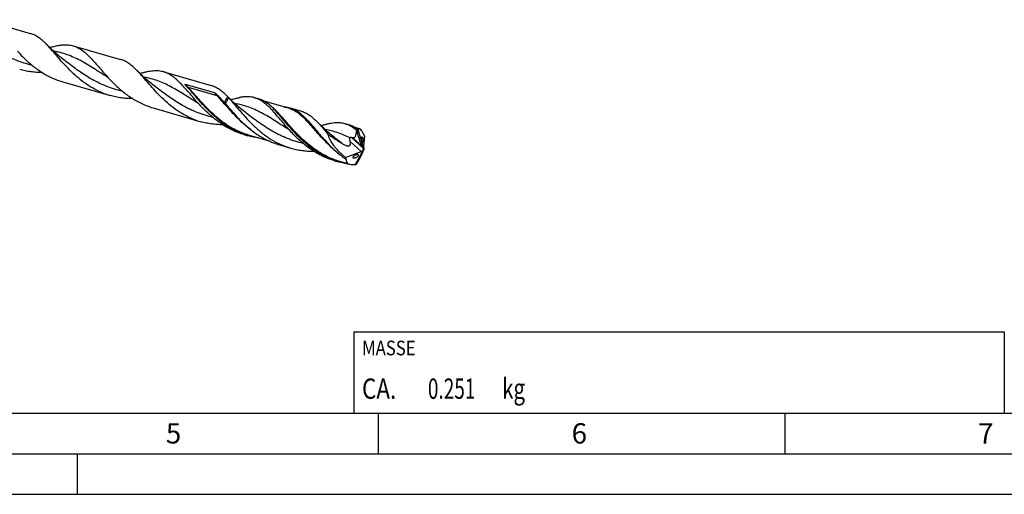
# Model space of a CAD drawing. Units: millimetres. Extents: x 0 to 594, y 0 to 420.
# Drawn here: x 203 to 324, y 0 to 58 of the extents above; entities that cross this region are included whole.
import ezdxf

# ---------------------------------------------------------------- set-up
doc = ezdxf.new("R2010")
doc.units = ezdxf.units.MM
doc.header["$LTSCALE"] = 32.67
for name, color, linetype in [('607953835-000_CL', 7, 'CONTINUOUS'), ('608015005-000-00-ED1_CL', 7, 'CONTINUOUS'), ('608015005-000-00-ED1_FORMAT', 7, 'CONTINUOUS')]:
    doc.layers.add(name, color=color, linetype=linetype)
doc.styles.get("Standard").update_dxf_attribs({"font": 'TXT.SHX', "width": 0.7})

# ---------------------------------------------------------------- blocks, each defined once
blk = doc.blocks.new('MASS_001_BL8', base_point=(284, 15))
at = {"layer": '608015005-000-00-ED1_CL', "color": 7, "linetype": 'CONTINUOUS'}
for p, q in [((244, 20), (324, 20)), ((244, 20), (244, 10)), ((324, 20), (324, 10)), ((244, 10), (324, 10))]:
    blk.add_line(p, q, dxfattribs=at)
at = {"layer": '608015005-000-00-ED1_CL', "color": 2, "linetype": 'CONTINUOUS'}
for s, height, width, p in [('MASSE', 1.8, 0.838095, (245, 17.1)), ('CA. ', 2.5, 0.809524, (245, 11.75)), ('0.251', 2.5, 0.685714, (253.1, 11.75)), (' kg', 2.5, 0.738095, (261.67, 11.75))]:
    blk.add_text(s, height=height, dxfattribs=dict(at, width=width)).set_placement(p)

msp = doc.modelspace()

# ---------------------------------------------------------------- linework, layer by layer
at = {"layer": '607953835-000_CL', "color": 7, "linetype": 'CONTINUOUS'}
for p, q in [((198.33803, 58.3968), (204.16886, 56.71358)), ((206.60043, 54.99637), (206.56007, 54.98572)), ((209.47169, 55.18279), (215.30252, 53.49957)), ((217.73414, 51.78237), (217.69374, 51.77171)), ((220.60535, 51.96877), (226.43619, 50.28555)), ((208.19097, 50.74626), (214.02181, 49.06304)), ((223.25582, 50.46319), (226.81017, 49.43714)), ((228.48701, 48.89285), (228.43982, 48.94105)), ((228.86781, 48.56836), (228.8274, 48.55769)), ((231.78357, 48.79652), (232.26001, 48.65898)), ((219.32463, 47.53225), (225.15548, 45.84903)), ((235.96407, 47.4914), (232.96395, 48.35746)), ((235.96407, 47.4914), (235.96395, 47.49143)), ((236.16618, 47.53136), (237.53903, 47.13506)), ((229.80182, 46.23894), (229.8145, 46.22588)), ((242.91723, 45.58251), (243.39367, 45.44497)), ((244.72195, 44.96322), (244.09799, 45.14334)), ((244.49012, 44.8864), (244.49115, 44.8861)), ((244.49104, 44.88576), (244.49072, 44.88554)), ((244.49104, 44.88576), (244.49072, 44.88554)), ((244.49115, 44.8861), (244.49104, 44.88576)), ((244.49104, 44.88576), (245.22207, 42.46851)), ((244.49115, 44.8861), (244.4918, 44.88392)), ((230.47375, 44.25916), (230.95018, 44.12162)), ((233.60219, 43.45436), (231.1523, 44.16159)), ((244.34617, 44.75723), (244.44341, 44.36105)), ((245.31263, 44.09837), (245.16644, 42.84539)), ((245.20765, 44.29832), (245.22912, 44.30298)), ((234.85636, 42.99401), (236.22921, 42.5977)), ((240.93546, 43.02496), (240.94817, 43.01186)), ((244.16126, 40.55034), (245.20633, 42.45487)), ((245.12968, 42.59127), (245.02842, 42.78218)), ((245.20272, 42.45963), (245.18826, 42.46471)), ((245.20272, 42.45963), (245.22207, 42.46851)), ((245.20272, 42.45963), (245.20633, 42.45487)), ((245.22568, 42.46375), (245.20633, 42.45487)), ((245.22207, 42.46851), (245.22568, 42.46375)), ((245.22568, 42.46375), (245.23259, 42.46086)), ((242.98012, 41.44152), (244.89125, 42.18501)), ((245.19217, 42.36288), (245.14026, 42.21618)), ((241.60741, 41.04515), (242.08385, 40.90761)), ((243.46452, 40.60736), (242.28596, 40.94758)), ((244.16151, 40.55188), (244.15953, 40.55047)), ((244.15953, 40.55047), (244.16056, 40.55017)), ((244.16056, 40.55017), (244.16151, 40.55188)), ((244.16056, 40.55017), (244.16126, 40.55034)), ((244.16288, 40.56308), (244.16241, 40.55934)), ((244.34617, 40.66731), (244.53335, 40.98139))]:
    msp.add_line(p, q, dxfattribs=at)
at = {"layer": '607953835-000_CL', "color": 9, "linetype": 'CONTINUOUS'}
for p, q in [((213.74288, 51.29043), (213.73658, 51.29429)), ((227.19304, 49.01625), (223.6387, 50.0423)), ((224.87651, 48.07644), (224.87019, 48.08031)), ((236.01018, 44.86242), (235.9986, 44.86951)), ((245.12968, 42.59127), (243.6612, 43.93279)), ((245.02842, 42.78218), (243.81118, 43.89418)), ((244.44341, 44.36105), (244.29948, 44.49254)), ((245.22441, 44.30002), (245.21098, 44.29719)), ((244.89125, 42.18501), (243.5413, 43.41824)), ((243.03243, 41.23603), (243.01413, 41.24819)), ((243.03243, 41.23603), (243.01418, 41.24826))]:
    msp.add_line(p, q, dxfattribs=at)
at = {"layer": '607953835-000_CL', "color": 7, "linetype": 'CONTINUOUS'}
for points in [[(208.61798, 53.22651), (208.4644, 53.34433), (208.30531, 53.46841), (208.14855, 53.59273), (207.99415, 53.71726), (207.84209, 53.84196), (207.69232, 53.96686), (207.54483, 54.09194), (207.39963, 54.21715), (207.25671, 54.3425), (207.11606, 54.46794), (206.97768, 54.59345), (206.84155, 54.71902), (206.70765, 54.84465), (206.576, 54.97027), (206.44661, 55.09582), (206.31951, 55.22127), (206.19466, 55.3466), (206.17257, 55.36899)], [(219.75164, 50.0125), (219.59812, 50.13028), (219.43904, 50.25435), (219.28228, 50.37866), (219.12789, 50.50318), (218.97583, 50.62788), (218.82607, 50.75278), (218.67858, 50.87785), (218.53339, 51.00306), (218.39047, 51.1284), (218.24982, 51.25384), (218.11144, 51.37935), (217.97531, 51.50492), (217.84141, 51.63055), (217.70975, 51.75617), (217.58037, 51.88172), (217.45326, 52.00717), (217.32841, 52.1325), (217.30631, 52.1549)], [(213.74289, 51.29043), (213.75009, 51.28592), (213.75631, 51.28186), (213.76126, 51.2785), (213.7625, 51.27762)], [(230.8853, 46.79849), (230.73175, 46.91629), (230.57268, 47.04035), (230.41593, 47.16467), (230.26153, 47.28919), (230.10948, 47.41388), (229.95971, 47.53878), (229.81222, 47.66386), (229.66702, 47.78907), (229.52409, 47.91441), (229.38344, 48.03986), (229.24505, 48.16538), (229.10892, 48.29096), (228.97501, 48.41659), (228.84334, 48.54223), (228.71394, 48.6678), (228.58681, 48.79327), (228.46194, 48.91862)], [(224.87651, 48.07644), (224.88275, 48.07255), (224.88831, 48.06895), (224.8929, 48.06587), (224.8961, 48.06366)], [(236.01018, 44.86242), (236.01756, 44.85781), (236.02388, 44.85367), (236.02845, 44.85056)], [(242.01897, 43.58448), (241.86544, 43.70226), (241.70639, 43.8263), (241.54965, 43.95061), (241.39527, 44.07511), (241.24323, 44.1998), (241.09347, 44.32469), (240.94599, 44.44976), (240.8008, 44.57496), (240.65788, 44.7003), (240.51723, 44.82573), (240.37885, 44.95125), (240.24272, 45.07682), (240.10881, 45.20245), (239.97714, 45.32808), (239.84774, 45.45366), (239.72061, 45.57913), (239.59574, 45.70448), (239.47953, 45.82306)], [(240.08501, 45.37736), (240.00082, 45.35417), (239.96106, 45.34368)]]:
    msp.add_lwpolyline(points, dxfattribs=at)
for centre, radius, start, end in [((210.85742, 59.9734), 9.6047, 247.4750292, 253.8818121), ((216.68836, 58.29048), 9.605, 247.4751307, 253.8817048), ((221.99116, 56.7596), 9.60492, 247.4751062, 253.8817349), ((226.05878, 39.43313), 11.35415, 43.9591925, 44.163451), ((227.82355, 55.08087), 9.60965, 247.4768005, 253.880282), ((239.27096, 42.6378), 5.68351, 23.1333834, 23.2785124), ((245.49127, 50.73143), 7.04065, 254.9341807, 256.1945448), ((245.31436, 44.16204), 0.16471, 121.1660447, 123.1014305), ((242.98501, 42.97477), 1.7049, 268.7582327, 269.2926273), ((244.69585, 49.95493), 9.41682, 250.8820243, 253.8963246), ((244.79672, 50.67224), 10.14181, 264.7429492, 266.3978862), ((245.3618, 40.41155), 1.20846, 172.9753521, 173.3313389)]:
    msp.add_arc(centre, radius, start, end, dxfattribs=at)
at = {"layer": '607953835-000_CL', "color": 9, "linetype": 'CONTINUOUS'}
for centre, radius, start, end in [((242.05788, 41.09953), 4.48163, 56.4192799, 56.8999165), ((249.47623, 50.96033), 11.66552, 236.1790799, 236.3616869), ((244.82972, 50.73983), 10.19857, 265.0041451, 266.2509733)]:
    msp.add_arc(centre, radius, start, end, dxfattribs=at)
at = {"layer": '607953835-000_CL', "color": 7, "linetype": 'CONTINUOUS'}
for centre, major_axis, ratio, start_param, end_param in [((245.22065, 42.45983), (-0.56088, 2.50627), 0.207255066, 5.504306922, 6.567090258), ((244.83215, 42.57198), (3.90044, -2.56796), 0.428772261, -2.753362927, -1.770245797), ((245.25919, 44.24265), (-0.68327, 2.33121), 0.311670747, 1.429100794, 2.153412433), ((245.22065, 42.45983), (-0.58425, 2.6107), 0.207255066, -0.939511295, -0.834385995), ((244.90686, 42.40485), (0.27246, 0.19582), 0.556385782, -2.004443595, -0.667882188), ((245.07583, 42.25049), (-0.15943, 0.54395), 0.311670747, -1.258883996, -0.98818022), ((245.28097, 42.58798), (-0.08393, 0.3205), 0.253032386, 0.574974512, 1.911535919), ((245.44994, 42.64478), (0.26907, 0.42908), 0.20209036, -4.147084022, -3.876380246), ((245.22065, 42.45983), (2.14986, 1.72735), 0.439863929, 2.615143136, 2.720268437), ((245.22065, 42.45983), (2.06386, 1.65826), 0.439863929, 2.775776047, 3.838559382), ((244.0355, 41.00801), (1.15316, 1.8389), 0.20209036, -1.459099232, -0.734787593)]:
    msp.add_ellipse(centre, major_axis=major_axis, ratio=ratio, start_param=start_param, end_param=end_param, dxfattribs=at)
at = {"layer": '607953835-000_CL', "color": 9, "linetype": 'CONTINUOUS'}
for points, knots in [([(204.39789, 52.7994), (204.06935, 52.87432), (203.41787, 53.0493), (202.46501, 53.38605), (201.5427, 53.79173), (200.65611, 54.25707), (199.80823, 54.76958), (198.99982, 55.31427), (198.2294, 55.87455), (197.72999, 56.25355), (197.48436, 56.44049)], [0, 0, 0, 0, 0.128280255, 0.256495399, 0.384367122, 0.511514989, 0.637404398, 0.761337714, 0.882490892, 1, 1, 1, 1]), ([(213.73658, 51.29429), (213.44012, 51.47577), (212.86085, 51.84008), (212.0106, 52.38272), (211.18344, 52.89517), (210.3698, 53.36059), (209.55918, 53.76512), (208.74115, 54.09878), (207.90658, 54.35647), (207.33878, 54.47713), (207.05233, 54.52601)], [0, 0, 0, 0, 0.139398127, 0.274413899, 0.404502611, 0.529579529, 0.650187237, 0.767550481, 0.883463987, 1, 1, 1, 1]), ([(215.53159, 49.58538), (215.20304, 49.66027), (214.55156, 49.83529), (213.59869, 50.17202), (212.67636, 50.57771), (211.78977, 51.04307), (210.94187, 51.55558), (210.13345, 52.10028), (209.36303, 52.66056), (208.86361, 53.03957), (208.61798, 53.22651)], [0, 0, 0, 0, 0.128280343, 0.256495529, 0.384367346, 0.511515132, 0.637404794, 0.761338054, 0.882490943, 1, 1, 1, 1]), ([(224.87019, 48.08031), (224.57372, 48.26179), (223.99442, 48.62612), (223.14415, 49.16878), (222.31696, 49.68124), (221.5033, 50.14667), (220.69264, 50.55118), (219.87458, 50.88486), (219.03998, 51.14251), (218.47216, 51.26318), (218.1857, 51.31205)], [0, 0, 0, 0, 0.139398196, 0.274414194, 0.404502578, 0.529578979, 0.650186212, 0.767549572, 0.88346344, 1, 1, 1, 1]), ([(226.6653, 46.37136), (226.33676, 46.44628), (225.68527, 46.62126), (224.73239, 46.95799), (223.81007, 47.36368), (222.92348, 47.82904), (222.07557, 48.34154), (221.26715, 48.88624), (220.49672, 49.44652), (219.9973, 49.82553), (219.75167, 50.01248)], [0, 0, 0, 0, 0.128280224, 0.25649538, 0.38436713, 0.511514897, 0.637404567, 0.761337761, 0.882491232, 1, 1, 1, 1]), ([(223.6387, 50.0423), (223.60658, 50.07653), (223.47708, 50.2151), (223.34951, 50.35552), (223.25582, 50.46319)], [0, 0, 0, 0, 0.247488522, 1, 1, 1, 1]), ([(223.6387, 50.0423), (223.61597, 50.04886), (223.57054, 50.06671), (223.52836, 50.09113), (223.50778, 50.10514)], [0, 0, 0, 0, 0.487146758, 1, 1, 1, 1]), ([(231.15229, 44.16159), (230.74468, 44.27926), (229.94369, 44.56942), (228.80932, 45.15498), (227.75394, 45.86718), (226.78426, 46.67298), (225.89995, 47.53339), (225.21993, 48.27061), (224.70625, 48.84975), (224.34103, 49.26524), (223.98844, 49.66278), (223.75459, 49.91879), (223.6387, 50.0423)], [0, 0, 0, 0, 0.131389694, 0.262933523, 0.394396842, 0.524902022, 0.652880101, 0.776226913, 0.835436626, 0.892625463, 0.947545819, 1, 1, 1, 1]), ([(227.19304, 49.01625), (227.16092, 49.05048), (227.03142, 49.18905), (226.90385, 49.32947), (226.81017, 49.43714)], [0, 0, 0, 0, 0.247488522, 1, 1, 1, 1]), ([(231.22256, 44.93254), (230.81348, 45.24549), (230.04399, 45.91046), (229.16911, 46.81094), (228.51846, 47.53138), (228.06129, 48.05043), (227.62462, 48.54599), (227.33593, 48.86397), (227.19304, 49.01625)], [0, 0, 0, 0, 0.268926537, 0.529824015, 0.655127912, 0.775784586, 0.890965673, 1, 1, 1, 1]), ([(227.30869, 49.00791), (227.29132, 49.00398), (227.25174, 49.00264), (227.21334, 49.01039), (227.19304, 49.01625)], [0, 0, 0, 0, 0.457373479, 1, 1, 1, 1]), ([(228.20527, 48.03643), (228.26157, 48.16883), (228.38108, 48.41943), (228.5248, 48.65724), (228.60076, 48.76684)], [0, 0, 0, 0, 0.518968557, 1, 1, 1, 1]), ([(229.80176, 46.23896), (229.49915, 46.54894), (229.0663, 47.02254), (228.51519, 47.65902), (228.25026, 47.97029), (228.12005, 48.12304)], [0, 0, 0, 0, 0.514517804, 0.761601426, 1, 1, 1, 1]), ([(235.9986, 44.86951), (235.70243, 45.05087), (235.1237, 45.41491), (234.27421, 45.95705), (233.44772, 46.46896), (232.63471, 46.93384), (231.82468, 47.3379), (231.00723, 47.6712), (230.17327, 47.9286), (229.60589, 48.04917), (229.31964, 48.09801)], [0, 0, 0, 0, 0.139389394, 0.274396198, 0.404476737, 0.529549299, 0.650158603, 0.767528842, 0.883452875, 1, 1, 1, 1]), ([(242.28596, 40.94758), (242.03704, 41.01943), (241.54465, 41.18343), (240.82806, 41.4877), (240.13676, 41.84654), (239.25416, 42.3896), (238.23141, 43.17065), (237.30706, 44.04454), (236.62194, 44.76417), (236.14025, 45.29567), (235.68296, 45.81418), (235.24635, 46.31028), (234.82615, 46.77518), (234.41751, 47.201), (234.01521, 47.58087), (233.73893, 47.80662), (233.60042, 47.90884)], [0, 0, 0, 0, 0.06888133, 0.137804174, 0.206779601, 0.275761986, 0.413116483, 0.547985053, 0.613551404, 0.67726746, 0.738677798, 0.797360837, 0.852969574, 0.905277683, 0.954230718, 1, 1, 1, 1]), ([(243.28243, 40.65985), (243.03173, 40.69885), (242.53325, 40.79656), (241.79988, 41.00273), (241.08526, 41.26738), (240.39327, 41.58782), (239.72709, 41.9599), (238.87808, 42.51645), (237.89663, 43.30629), (237.01052, 44.18049), (236.35408, 44.89661), (235.89287, 45.42391), (235.45508, 45.93735), (235.03715, 46.42803), (234.63498, 46.88766), (234.36583, 47.17754), (234.23199, 47.31464)], [0, 0, 0, 0, 0.06612647, 0.132221841, 0.198339475, 0.264520992, 0.330769543, 0.397028069, 0.528912995, 0.658266677, 0.721083526, 0.782083225, 0.840834303, 0.896938271, 0.950066174, 1, 1, 1, 1]), ([(240.93542, 43.02495), (240.66077, 43.30629), (240.14124, 43.87109), (239.52657, 44.58828), (239.05903, 45.13789), (238.72591, 45.52417), (238.40193, 45.88743), (238.08459, 46.22379), (237.77111, 46.52989), (237.36541, 46.88439), (236.94351, 47.18164), (236.50064, 47.39978), (236.16543, 47.52035), (235.81883, 47.60102), (235.5825, 47.62844), (235.46298, 47.6362)], [0, 0, 0, 0, 0.160796999, 0.313694642, 0.386289202, 0.455901544, 0.522298853, 0.585338598, 0.644995561, 0.701390073, 0.805653076, 0.854776753, 0.902921393, 0.951017371, 1, 1, 1, 1]), ([(242.35527, 41.71926), (242.00334, 41.98854), (241.33456, 42.55689), (240.41929, 43.46842), (239.71708, 44.24346), (239.18669, 44.84584), (238.81026, 45.27292), (238.44618, 45.67684), (238.09138, 46.05242), (237.74259, 46.39508), (237.39634, 46.70084), (237.04903, 46.96641), (236.69706, 47.18914), (236.33715, 47.36704), (236.08894, 47.45535), (235.96407, 47.4914)], [0, 0, 0, 0, 0.153074849, 0.302664828, 0.445947642, 0.514275548, 0.57992338, 0.642603994, 0.702116009, 0.758375411, 0.811449108, 0.861587429, 0.909248553, 0.955102544, 1, 1, 1, 1]), ([(237.74838, 43.16898), (237.42223, 43.24469), (236.7756, 43.42096), (235.82997, 43.75853), (234.91473, 44.16388), (234.03488, 44.62779), (233.19328, 45.13791), (232.39062, 45.67949), (231.62545, 46.23625), (231.12933, 46.61276), (230.8853, 46.79849)], [0, 0, 0, 0, 0.128304702, 0.256533442, 0.384408686, 0.511550243, 0.637425577, 0.761342282, 0.882485103, 1, 1, 1, 1]), ([(232.14805, 43.87397), (231.74688, 43.93641), (230.9514, 44.11212), (229.80238, 44.52791), (228.71421, 45.08497), (228.03609, 45.53763), (227.70941, 45.78014)], [0, 0, 0, 0, 0.249770139, 0.499545217, 0.749711123, 1, 1, 1, 1]), ([(227.87521, 45.44975), (227.8703, 45.46711), (227.85103, 45.53977), (227.83628, 45.6136), (227.82719, 45.66998)], [0, 0, 0, 0, 0.240127673, 1, 1, 1, 1]), ([(243.51534, 43.84249), (243.26962, 43.96825), (242.77634, 44.2031), (242.01772, 44.49847), (241.24404, 44.72876), (240.7183, 44.83875), (240.45307, 44.88401)], [0, 0, 0, 0, 0.255027692, 0.504352876, 0.751406211, 1, 1, 1, 1]), ([(242.60617, 43.14027), (242.55655, 43.17743), (242.36035, 43.32489), (242.16494, 43.47338), (242.01897, 43.58447)], [0, 0, 0, 0, 0.252608519, 1, 1, 1, 1])]:
    msp.add_open_spline(points, degree=3, knots=knots, dxfattribs=at)
at = {"layer": '607953835-000_CL', "color": 7, "linetype": 'CONTINUOUS'}
for points, knots in [([(206.17257, 55.36899), (206.01376, 55.53025), (205.70007, 55.83128), (205.20745, 56.22225), (204.78084, 56.47668), (204.43339, 56.62864), (204.25742, 56.68801), (204.16886, 56.71358)], [0, 0, 0, 0, 0.278346213, 0.534105758, 0.771961858, 0.886632925, 1, 1, 1, 1]), ([(202.60713, 54.51509), (202.92403, 54.17155), (203.58468, 53.49161), (204.48373, 52.70954), (205.26243, 52.13947), (205.87513, 51.747), (206.51313, 51.39668), (206.95418, 51.19421), (207.178, 51.10143)], [0, 0, 0, 0, 0.243848981, 0.494243354, 0.620554055, 0.747075144, 0.87358943, 1, 1, 1, 1]), ([(213.00883, 49.41821), (212.63116, 49.57478), (211.89474, 49.93619), (210.86337, 50.60163), (209.91096, 51.36298), (209.0391, 52.18635), (208.24363, 53.03445), (207.62717, 53.74112), (207.15814, 54.28443), (206.82369, 54.66765), (206.49853, 55.0292), (206.28084, 55.25905), (206.17257, 55.36899)], [0, 0, 0, 0, 0.134032089, 0.268130928, 0.401623678, 0.533185775, 0.660934171, 0.782670195, 0.840596605, 0.896239861, 0.949414258, 1, 1, 1, 1]), ([(206.60043, 54.99637), (206.80548, 55.05172), (207.2027, 55.15179), (207.78524, 55.26235), (208.33489, 55.31775), (208.69055, 55.31169), (208.8614, 55.29621)], [0, 0, 0, 0, 0.278013118, 0.535984745, 0.775451741, 1, 1, 1, 1]), ([(208.8614, 55.29621), (208.96528, 55.2868), (209.17089, 55.25893), (209.37288, 55.21131), (209.47169, 55.18279)], [0, 0, 0, 0, 0.50354158, 1, 1, 1, 1]), ([(209.47169, 55.18279), (209.5619, 55.15674), (209.74115, 55.0961), (210.09506, 54.94029), (210.52952, 54.67855), (211.03103, 54.276), (211.53174, 53.79062), (212.04337, 53.23397), (212.57668, 52.62019), (213.14099, 51.96595), (213.53522, 51.52394), (213.74077, 51.30111)], [0, 0, 0, 0, 0.048229119, 0.097033879, 0.198393687, 0.307609047, 0.426680295, 0.556237194, 0.695836088, 0.844296024, 1, 1, 1, 1]), ([(217.30631, 52.1549), (217.1475, 52.31617), (216.83379, 52.61722), (216.34115, 53.00821), (215.91452, 53.26265), (215.56706, 53.41463), (215.39109, 53.474), (215.30252, 53.49957)], [0, 0, 0, 0, 0.27834778, 0.534107834, 0.771962938, 0.886633188, 1, 1, 1, 1]), ([(205.65013, 51.89412), (205.41681, 51.89448), (204.95017, 51.90996), (204.25367, 51.98032), (203.56434, 52.09969), (203.11186, 52.21247), (202.88814, 52.27705)], [0, 0, 0, 0, 0.250256004, 0.500363662, 0.7502545, 1, 1, 1, 1]), ([(224.1425, 46.2042), (223.76483, 46.36076), (223.02842, 46.72217), (221.99707, 47.38759), (221.04467, 48.14893), (220.17281, 48.97229), (219.37735, 49.82038), (218.76089, 50.52703), (218.29188, 51.07035), (217.95741, 51.45355), (217.63227, 51.81511), (217.41458, 52.04496), (217.30631, 52.1549)], [0, 0, 0, 0, 0.134031683, 0.268130105, 0.401622478, 0.533184287, 0.660932617, 0.782668855, 0.840595473, 0.896239149, 0.949413815, 1, 1, 1, 1]), ([(220.60535, 51.96877), (220.50231, 51.99852), (220.2914, 52.04776), (219.96539, 52.08994), (219.6276, 52.10191), (219.27694, 52.08543), (218.91239, 52.04262), (218.53303, 51.97596), (218.13818, 51.88817), (217.87069, 51.81922), (217.73414, 51.78237)], [0, 0, 0, 0, 0.110416832, 0.22254356, 0.337952526, 0.457973041, 0.583629711, 0.715630311, 0.854376169, 1, 1, 1, 1]), ([(213.74077, 51.30111), (214.05767, 50.95756), (214.71832, 50.27762), (215.61738, 49.49554), (216.39608, 48.92547), (217.00879, 48.533), (217.64679, 48.18267), (218.08784, 47.9802), (218.31166, 47.88741)], [0, 0, 0, 0, 0.243848804, 0.494243206, 0.62055394, 0.747075063, 0.873589392, 1, 1, 1, 1]), ([(224.8744, 48.08714), (224.66885, 48.30996), (224.27462, 48.75197), (223.71032, 49.40621), (223.17702, 50.01998), (222.66539, 50.57662), (222.16468, 51.062), (221.66318, 51.46454), (221.22872, 51.72628), (220.87481, 51.88208), (220.69557, 51.94273), (220.60535, 51.96877)], [0, 0, 0, 0, 0.155703864, 0.304163707, 0.443762538, 0.57331933, 0.692390558, 0.801605865, 0.902965139, 0.95177059, 1, 1, 1, 1]), ([(223.50778, 50.10514), (223.49388, 50.12024), (223.46634, 50.15041), (223.42566, 50.19581), (223.39243, 50.23372), (223.3664, 50.26407), (223.34724, 50.28677), (223.32845, 50.30951), (223.31009, 50.33229), (223.29228, 50.35514), (223.27797, 50.37436), (223.26701, 50.38986), (223.25913, 50.40152), (223.25166, 50.41328), (223.24476, 50.42518), (223.23968, 50.43533), (223.23642, 50.44365), (223.2346, 50.45), (223.234, 50.45556), (223.23495, 50.46012), (223.23847, 50.46482), (223.24693, 50.46545), (223.25285, 50.46405), (223.25582, 50.46319)], [0, 0, 0, 0, 0.129815168, 0.258394449, 0.385623864, 0.448682973, 0.511334613, 0.573540901, 0.635250978, 0.696393195, 0.756859905, 0.786790193, 0.816476802, 0.845872765, 0.874907393, 0.903467022, 0.91752412, 0.931409153, 0.945211975, 0.952377874, 0.960473907, 0.980445922, 1, 1, 1, 1]), ([(227.63797, 45.88412), (227.21494, 46.20378), (226.42052, 46.88713), (225.52247, 47.81815), (224.85699, 48.56518), (224.39067, 49.10372), (223.94641, 49.61769), (223.65297, 49.9474), (223.50778, 50.10514)], [0, 0, 0, 0, 0.268876049, 0.53004443, 0.65548851, 0.776200093, 0.891281778, 1, 1, 1, 1]), ([(228.43982, 48.94105), (228.28102, 49.1023), (227.96733, 49.4033), (227.47473, 49.79425), (227.04814, 50.04866), (226.70071, 50.20062), (226.52475, 50.25999), (226.43619, 50.28555)], [0, 0, 0, 0, 0.27834564, 0.534104675, 0.77196232, 0.886633121, 1, 1, 1, 1]), ([(216.78363, 48.68011), (216.55032, 48.68047), (216.08371, 48.69595), (215.38725, 48.76632), (214.69796, 48.88568), (214.24551, 48.99847), (214.02181, 49.06304)], [0, 0, 0, 0, 0.250256009, 0.500363646, 0.750254483, 1, 1, 1, 1]), ([(226.81017, 49.43714), (226.8175, 49.43502), (226.83122, 49.42891), (226.85668, 49.41491), (226.88632, 49.39562), (226.92023, 49.37121), (226.95295, 49.346), (226.98483, 49.32016), (227.02645, 49.28503), (227.07728, 49.23987), (227.13683, 49.18407), (227.21479, 49.10754), (227.27156, 49.04824), (227.30869, 49.00791)], [0, 0, 0, 0, 0.034632121, 0.067681045, 0.131885048, 0.194878954, 0.257245658, 0.319251902, 0.381047903, 0.504362267, 0.627680067, 0.751282448, 1, 1, 1, 1]), ([(227.30869, 49.00791), (227.43361, 48.8722), (227.68584, 48.59009), (227.9339, 48.30435), (228.06085, 48.15773)], [0, 0, 0, 0, 0.487455859, 1, 1, 1, 1]), ([(228.06085, 48.15773), (228.12149, 48.2931), (228.24961, 48.54678), (228.40502, 48.78515), (228.48701, 48.89285)], [0, 0, 0, 0, 0.522858575, 1, 1, 1, 1]), ([(228.48701, 48.89285), (228.50361, 48.87515), (228.54114, 48.83279), (228.5789, 48.79065), (228.60076, 48.76684)], [0, 0, 0, 0, 0.428787811, 1, 1, 1, 1]), ([(228.60076, 48.76684), (228.7166, 48.6407), (228.95014, 48.37799), (229.30135, 47.96787), (229.66548, 47.53644), (230.17935, 46.93103), (230.86157, 46.15601), (231.75339, 45.24758), (232.73809, 44.39423), (233.81648, 43.63994), (234.78863, 43.12474), (235.60181, 42.79481), (236.01875, 42.65845), (236.22921, 42.5977)], [0, 0, 0, 0, 0.051526942, 0.105745597, 0.162452443, 0.221382197, 0.344666993, 0.473029021, 0.604107392, 0.736137611, 0.868148771, 0.934094528, 1, 1, 1, 1]), ([(228.86781, 48.56836), (229.03814, 48.61434), (229.36997, 48.6989), (229.70543, 48.76835), (229.86894, 48.79664)], [0, 0, 0, 0, 0.515322892, 1, 1, 1, 1]), ([(230.07261, 48.84997), (230.0408, 48.8448), (229.9722, 48.82915), (229.905, 48.80863), (229.86894, 48.79664)], [0, 0, 0, 0, 0.458930474, 1, 1, 1, 1]), ([(231.78357, 48.79651), (231.6533, 48.83412), (231.38382, 48.89235), (230.96377, 48.92696), (230.52368, 48.91266), (230.22528, 48.87478), (230.07261, 48.84997)], [0, 0, 0, 0, 0.235762472, 0.477666151, 0.731067409, 1, 1, 1, 1]), ([(236.00373, 44.87787), (235.79979, 45.1036), (235.40904, 45.55117), (234.85052, 46.21335), (234.32346, 46.83408), (233.81842, 47.39649), (233.32444, 47.88625), (232.82961, 48.29174), (232.40021, 48.55476), (232.05017, 48.71048), (231.87283, 48.77075), (231.78357, 48.79651)], [0, 0, 0, 0, 0.156493544, 0.305598114, 0.445639249, 0.57538287, 0.694345846, 0.803144002, 0.9038152, 0.952207153, 1, 1, 1, 1]), ([(234.20374, 47.34366), (234.05012, 47.50182), (233.74649, 47.79681), (233.26878, 48.17952), (232.85456, 48.42816), (232.51704, 48.57636), (232.34606, 48.63414), (232.26001, 48.65898)], [0, 0, 0, 0, 0.278714487, 0.534525835, 0.772223382, 0.886770981, 1, 1, 1, 1]), ([(227.68271, 45.61745), (227.41797, 45.79291), (226.90454, 46.16494), (226.18148, 46.77412), (225.50644, 47.41721), (225.08097, 47.8632), (224.8744, 48.08714)], [0, 0, 0, 0, 0.254192542, 0.506826894, 0.756166245, 1, 1, 1, 1]), ([(228.06085, 48.15773), (228.07146, 48.15493), (228.09242, 48.14456), (228.1108, 48.13072), (228.12005, 48.12304)], [0, 0, 0, 0, 0.477198212, 1, 1, 1, 1]), ([(228.12005, 48.12304), (228.12729, 48.11703), (228.15765, 48.09015), (228.18517, 48.06019), (228.20527, 48.03643)], [0, 0, 0, 0, 0.232172199, 1, 1, 1, 1]), ([(228.20527, 48.03643), (228.45707, 47.73872), (228.97537, 47.12734), (229.51534, 46.53446), (229.80182, 46.23894)], [0, 0, 0, 0, 0.48648691, 1, 1, 1, 1]), ([(241.61171, 41.05748), (241.40579, 41.12885), (240.99859, 41.28601), (240.20717, 41.6549), (239.26609, 42.21201), (238.22712, 43.00258), (237.2813, 43.87609), (236.42528, 44.78775), (235.76772, 45.55304), (235.27022, 46.14268), (234.9171, 46.5579), (234.57491, 46.94861), (234.34582, 47.19642), (234.23189, 47.31457)], [0, 0, 0, 0, 0.066696569, 0.13345444, 0.267065575, 0.400434629, 0.532293355, 0.660629124, 0.782953261, 0.841057523, 0.896737921, 0.949768275, 1, 1, 1, 1]), ([(235.40957, 47.65154), (235.53881, 47.64616), (235.79412, 47.62181), (236.04467, 47.56644), (236.16618, 47.53136)], [0, 0, 0, 0, 0.505635801, 1, 1, 1, 1]), ([(236.16618, 47.53136), (236.265, 47.50284), (236.46132, 47.43502), (236.84874, 47.25592), (237.22007, 47.0149), (237.5768, 46.72647), (237.8498, 46.47825), (238.12417, 46.20467), (238.50295, 45.79953), (238.9867, 45.24129), (239.48009, 44.65411), (239.89922, 44.16357), (240.34578, 43.65262), (240.69432, 43.2737), (240.93546, 43.02496)], [0, 0, 0, 0, 0.046495608, 0.093700963, 0.192677802, 0.245524496, 0.301031516, 0.359379896, 0.420640025, 0.55171644, 0.693233997, 0.76736111, 0.843384581, 1, 1, 1, 1]), ([(229.8145, 46.22588), (230.16196, 45.86813), (230.89003, 45.17328), (231.89189, 44.40532), (232.7556, 43.87305), (233.4315, 43.52197), (234.13191, 43.22451), (234.61312, 43.06423), (234.85636, 42.99401)], [0, 0, 0, 0, 0.247005233, 0.497743949, 0.623475809, 0.749114163, 0.874606737, 1, 1, 1, 1]), ([(237.53903, 47.13506), (237.62495, 47.11026), (237.79563, 47.05259), (238.13259, 46.90473), (238.54612, 46.65673), (239.02306, 46.27504), (239.32619, 45.98081), (239.47953, 45.82306)], [0, 0, 0, 0, 0.113260546, 0.227833915, 0.465559156, 0.721351957, 1, 1, 1, 1]), ([(227.85009, 45.46641), (227.62239, 45.46815), (227.16709, 45.48578), (226.48769, 45.5573), (225.81528, 45.67554), (225.37381, 45.786), (225.15548, 45.84903)], [0, 0, 0, 0, 0.250257214, 0.500358728, 0.750249036, 1, 1, 1, 1]), ([(227.68271, 45.61745), (227.67775, 45.63844), (227.65859, 45.72656), (227.64534, 45.81592), (227.63797, 45.88412)], [0, 0, 0, 0, 0.23917272, 1, 1, 1, 1]), ([(227.87521, 45.44975), (227.83868, 45.47319), (227.76997, 45.52433), (227.70945, 45.58513), (227.68271, 45.61745)], [0, 0, 0, 0, 0.508473817, 1, 1, 1, 1]), ([(227.82719, 45.66998), (227.81626, 45.67789), (227.7737, 45.71089), (227.7354, 45.74928), (227.70941, 45.78014)], [0, 0, 0, 0, 0.250638853, 1, 1, 1, 1]), ([(230.95018, 44.12162), (230.67019, 44.20245), (230.11712, 44.39045), (229.31675, 44.7475), (228.55026, 45.17373), (228.06395, 45.49879), (227.82719, 45.66998)], [0, 0, 0, 0, 0.249636204, 0.499524158, 0.749733404, 1, 1, 1, 1]), ([(230.47375, 44.25916), (230.24444, 44.32536), (229.79052, 44.47537), (229.12843, 44.75123), (228.48781, 45.07514), (228.07661, 45.3205), (227.87521, 45.44975)], [0, 0, 0, 0, 0.249677658, 0.499533196, 0.749661565, 1, 1, 1, 1]), ([(241.60741, 41.04515), (241.32986, 41.12527), (240.78156, 41.3114), (239.9878, 41.66435), (239.22721, 42.08545), (238.50361, 42.56659), (237.81938, 43.09771), (237.17554, 43.66716), (236.57173, 44.26209), (236.18958, 44.67217), (236.00373, 44.87787)], [0, 0, 0, 0, 0.125958469, 0.252042163, 0.378287291, 0.504567437, 0.630545504, 0.755657063, 0.879124808, 1, 1, 1, 1]), ([(239.47953, 45.82306), (239.58774, 45.71175), (239.80521, 45.47852), (240.12966, 45.11083), (240.46356, 44.72005), (240.68958, 44.45228), (240.80517, 44.31574)], [0, 0, 0, 0, 0.23196803, 0.47638741, 0.732695864, 1, 1, 1, 1]), ([(242.91723, 45.58251), (242.81589, 45.61176), (242.60831, 45.65996), (242.28728, 45.70035), (241.95443, 45.71034), (241.60868, 45.69163), (241.24898, 45.64639), (240.87443, 45.57703), (240.48431, 45.48631), (240.21999, 45.4153), (240.08501, 45.37736)], [0, 0, 0, 0, 0.10998739, 0.221737393, 0.336872412, 0.456756423, 0.582442023, 0.71465062, 0.853792144, 1, 1, 1, 1]), ([(244.34617, 44.75723), (244.23389, 44.85441), (244.00873, 45.03589), (243.6555, 45.27015), (243.2936, 45.4556), (243.04318, 45.54615), (242.91723, 45.58251)], [0, 0, 0, 0, 0.267941506, 0.521125152, 0.763451842, 1, 1, 1, 1]), ([(244.49012, 44.8864), (244.31993, 45.01174), (244.05486, 45.18061), (243.67959, 45.35198), (243.4894, 45.41733), (243.39367, 45.44497)], [0, 0, 0, 0, 0.512932663, 0.7582008, 1, 1, 1, 1]), ([(244.49072, 44.88554), (244.47789, 44.87669), (244.42598, 44.83834), (244.37895, 44.79354), (244.34617, 44.75723)], [0, 0, 0, 0, 0.241653717, 1, 1, 1, 1]), ([(244.52366, 44.82746), (244.52133, 44.82907), (244.51671, 44.83411), (244.50746, 44.84834), (244.5015, 44.86126), (244.49748, 44.87069)], [0, 0, 0, 0, 0.166557255, 0.39587242, 1, 1, 1, 1]), ([(244.53672, 44.83321), (244.53607, 44.83166), (244.5347, 44.82897), (244.5316, 44.82586), (244.52735, 44.82528), (244.52488, 44.82662), (244.52366, 44.82746)], [0, 0, 0, 0, 0.29640668, 0.529096352, 0.738985695, 1, 1, 1, 1]), ([(232.25619, 43.84277), (232.0356, 43.87397), (231.59657, 43.95154), (231.16409, 44.05988), (230.95018, 44.12162)], [0, 0, 0, 0, 0.500157257, 1, 1, 1, 1]), ([(240.80517, 44.31574), (240.95053, 44.21091), (241.24505, 44.00639), (241.69551, 43.7126), (242.0754, 43.47484), (242.37945, 43.28485), (242.53087, 43.18889), (242.60617, 43.14027)], [0, 0, 0, 0, 0.249956426, 0.499971177, 0.749985042, 0.874990876, 1, 1, 1, 1]), ([(243.5413, 43.41824), (243.53287, 43.4515), (243.51915, 43.52016), (243.50768, 43.62596), (243.50525, 43.71629), (243.50856, 43.78882), (243.51251, 43.8248), (243.51534, 43.84249)], [0, 0, 0, 0, 0.240862453, 0.49053825, 0.746239381, 0.8742476, 1, 1, 1, 1]), ([(243.51534, 43.84249), (243.5169, 43.85228), (243.52141, 43.8711), (243.53339, 43.89651), (243.55031, 43.91661), (243.57708, 43.9344), (243.61616, 43.94181), (243.64646, 43.93675), (243.6612, 43.93279)], [0, 0, 0, 0, 0.149637053, 0.290494134, 0.420516654, 0.541308998, 0.769521063, 1, 1, 1, 1]), ([(243.81118, 43.89418), (243.84386, 43.88618), (243.90897, 43.87485), (243.99182, 43.87998), (244.05269, 43.90128), (244.09476, 43.92658), (244.13219, 43.9611), (244.16452, 44.00373), (244.19202, 44.05301), (244.22363, 44.12717), (244.2535, 44.22914), (244.27977, 44.35839), (244.29329, 44.44729), (244.29948, 44.49254)], [0, 0, 0, 0, 0.111163907, 0.217310307, 0.269696839, 0.322927145, 0.37834087, 0.436920281, 0.498993893, 0.564352539, 0.702961938, 0.849105575, 1, 1, 1, 1]), ([(244.29948, 44.49254), (244.30252, 44.51477), (244.3156, 44.60342), (244.33218, 44.69154), (244.34617, 44.75723)], [0, 0, 0, 0, 0.250454318, 1, 1, 1, 1]), ([(245.0788, 43.34759), (245.0713, 43.35447), (245.05636, 43.37367), (245.03612, 43.40981), (245.01569, 43.45666), (244.98921, 43.53176), (244.96823, 43.61229), (244.95254, 43.69365), (244.94395, 43.75157), (244.9384, 43.80545), (244.9358, 43.85439), (244.93604, 43.8976), (244.93905, 43.93444), (244.94472, 43.96419), (244.9521, 43.98414), (244.96, 43.9953), (244.96634, 44.00074), (244.97365, 44.00353), (244.97876, 44.00338), (244.98123, 44.0029)], [0, 0, 0, 0, 0.043477169, 0.102870426, 0.176842521, 0.26150133, 0.442951394, 0.531661604, 0.615526024, 0.693012001, 0.763042607, 0.824791517, 0.877549294, 0.920717771, 0.95404836, 0.96729924, 0.97874515, 0.989222921, 1, 1, 1, 1]), ([(244.98123, 44.0029), (244.9864, 44.00191), (244.99792, 43.99561), (245.00667, 43.98641), (245.0114, 43.98073)], [0, 0, 0, 0, 0.415885833, 1, 1, 1, 1]), ([(245.0114, 43.98073), (245.01888, 43.97176), (245.03363, 43.94923), (245.05364, 43.90914), (245.07334, 43.85988), (245.09813, 43.78446), (245.11755, 43.70535), (245.13166, 43.62648), (245.13912, 43.57112), (245.14366, 43.51993), (245.1454, 43.47372), (245.14443, 43.43311), (245.14091, 43.39869), (245.13482, 43.37094), (245.12644, 43.35031), (245.11588, 43.33844), (245.10585, 43.33516), (245.10088, 43.33549), (245.09846, 43.33602)], [0, 0, 0, 0, 0.050878179, 0.116648036, 0.194962466, 0.281691689, 0.462262292, 0.549091629, 0.630598862, 0.70546878, 0.772795537, 0.831902342, 0.882232186, 0.923340331, 0.955133836, 0.97882304, 0.989193562, 1, 1, 1, 1]), ([(245.21747, 44.29708), (245.21533, 44.29666), (245.21026, 44.29675), (245.20221, 44.301), (245.19365, 44.3107), (245.18889, 44.31965), (245.18636, 44.32521)], [0, 0, 0, 0, 0.145966258, 0.326671693, 0.591502128, 1, 1, 1, 1]), ([(236.22921, 42.5977), (236.4562, 42.53217), (236.91549, 42.41819), (237.61544, 42.29917), (238.32277, 42.23122), (238.79658, 42.21866), (239.03346, 42.22005)], [0, 0, 0, 0, 0.249680853, 0.499536498, 0.749661739, 1, 1, 1, 1]), ([(240.94817, 43.01186), (241.25411, 42.69686), (241.89213, 42.08237), (242.58464, 41.52843), (242.94807, 41.27028)], [0, 0, 0, 0, 0.496232069, 1, 1, 1, 1]), ([(242.60617, 43.14027), (242.66105, 43.10483), (242.77295, 43.03758), (242.91923, 42.9653), (243.04024, 42.91839), (243.13257, 42.89045), (243.22607, 42.87223), (243.31912, 42.86754), (243.39461, 42.88007), (243.44862, 42.90342), (243.48409, 42.92739), (243.51372, 42.95741), (243.54479, 43.00387), (243.56836, 43.07104), (243.57773, 43.15627), (243.5743, 43.24348), (243.5616, 43.33117), (243.54865, 43.38925), (243.5413, 43.41824)], [0, 0, 0, 0, 0.13358294, 0.266781772, 0.333047018, 0.398839077, 0.463814767, 0.527370053, 0.588587555, 0.618184242, 0.647110183, 0.675583776, 0.703897661, 0.760816492, 0.819001214, 0.878417964, 0.938824986, 1, 1, 1, 1]), ([(245.09846, 43.33602), (245.09688, 43.33636), (245.08956, 43.33874), (245.08324, 43.3435), (245.0788, 43.34759)], [0, 0, 0, 0, 0.210950153, 1, 1, 1, 1]), ([(242.96397, 41.27001), (242.97436, 41.26988), (242.99372, 41.26857), (243.01311, 41.263), (243.02064, 41.25791)], [0, 0, 0, 0, 0.533299755, 1, 1, 1, 1]), ([(243.02064, 41.25791), (243.02408, 41.25558), (243.0306, 41.24944), (243.03261, 41.24047), (243.03243, 41.23603)], [0, 0, 0, 0, 0.483165463, 1, 1, 1, 1]), ([(243.90931, 41.37788), (243.90187, 41.38597), (243.88984, 41.40689), (243.8865, 41.44543), (243.89653, 41.48859), (243.9184, 41.53451), (243.95031, 41.58121), (244.00414, 41.64275), (244.08369, 41.71078), (244.18774, 41.77564), (244.27777, 41.81464), (244.34761, 41.83383), (244.39565, 41.84139), (244.43971, 41.84201), (244.46726, 41.83696), (244.47958, 41.83273)], [0, 0, 0, 0, 0.039535849, 0.083631401, 0.135991239, 0.197210445, 0.26565008, 0.338880915, 0.490850019, 0.640171395, 0.778696767, 0.842022654, 0.900382634, 0.95314168, 1, 1, 1, 1]), ([(243.9467, 41.35386), (243.94303, 41.3552), (243.92932, 41.36098), (243.91675, 41.3698), (243.90931, 41.37788)], [0, 0, 0, 0, 0.262408834, 1, 1, 1, 1]), ([(244.50662, 41.81915), (244.51579, 41.8126), (244.53226, 41.795), (244.54237, 41.75793), (244.53702, 41.71487), (244.51838, 41.66828), (244.48836, 41.62014), (244.43535, 41.55571), (244.35482, 41.48388), (244.24818, 41.41486), (244.15514, 41.37302), (244.08272, 41.35237), (244.033, 41.34428), (243.98754, 41.34369), (243.95923, 41.34925), (243.9467, 41.35386)], [0, 0, 0, 0, 0.039685491, 0.081582801, 0.130998809, 0.189915147, 0.25711725, 0.330041592, 0.483187011, 0.634916826, 0.776072224, 0.840513802, 0.899712469, 0.952967332, 1, 1, 1, 1]), ([(244.47958, 41.83273), (244.48206, 41.83188), (244.49151, 41.82832), (244.50052, 41.82349), (244.50662, 41.81915)], [0, 0, 0, 0, 0.259182062, 1, 1, 1, 1]), ([(243.39054, 40.62867), (243.16984, 40.65987), (242.73057, 40.73744), (242.29787, 40.84583), (242.08385, 40.90761)], [0, 0, 0, 0, 0.500157477, 1, 1, 1, 1]), ([(244.1063, 40.60557), (244.10852, 40.606), (244.11687, 40.60742), (244.12543, 40.60796), (244.13161, 40.60743)], [0, 0, 0, 0, 0.267359017, 1, 1, 1, 1]), ([(244.13161, 40.60743), (244.13704, 40.60697), (244.14733, 40.60476), (244.15925, 40.59431), (244.16395, 40.57924), (244.16358, 40.56864), (244.16288, 40.56308)], [0, 0, 0, 0, 0.263269728, 0.492514197, 0.729431919, 1, 1, 1, 1]), ([(244.16126, 40.55034), (244.17621, 40.55875), (244.23927, 40.59544), (244.30037, 40.63545), (244.34617, 40.66731)], [0, 0, 0, 0, 0.235115823, 1, 1, 1, 1])]:
    msp.add_open_spline(points, degree=3, knots=knots, dxfattribs=at)
for points in [[(227.70941, 45.78014), (227.68233, 45.81231), (227.65816, 45.84724), (227.63797, 45.88412)], [(245.22441, 44.30002), (245.22231, 44.29865), (245.21993, 44.29757), (245.21747, 44.29708)]]:
    msp.add_open_spline(points, degree=3, dxfattribs=at)
at = {"layer": '608015005-000-00-ED1_FORMAT', "color": 7, "linetype": 'CONTINUOUS'}
msp.add_line((10, 10), (584, 10), dxfattribs=at)
at = {"layer": '608015005-000-00-ED1_FORMAT', "color": 3, "linetype": 'CONTINUOUS'}
for p, q in [((247, 10), (247, 5)), ((297, 10), (297, 5)), ((5, 5), (589, 5)), ((210, 0), (210, 5)), ((0, 0), (594, 0))]:
    msp.add_line(p, q, dxfattribs=at)

# ---------------------------------------------------------------- block references
at = {"layer": '608015005-000-00-ED1_CL', "color": 3, "linetype": 'CONTINUOUS'}
msp.add_blockref('MASS_001_BL8', (284, 15), dxfattribs=at)

# ---------------------------------------------------------------- texts
at = {"layer": '608015005-000-00-ED1_FORMAT', "color": 2, "linetype": 'CONTINUOUS', "char_height": 2.5, "attachment_point": 1, "line_spacing_factor": 0.9}
for s, insert, width in [('5', (220.86905, 8.75), 3.3928571), ('6', (270.77976, 8.75), 3.6607143), ('7', (320.77976, 8.75), 3.6607143)]:
    msp.add_mtext(s, dxfattribs=dict(at, insert=insert, width=width))

doc.saveas('drawing.dxf')
